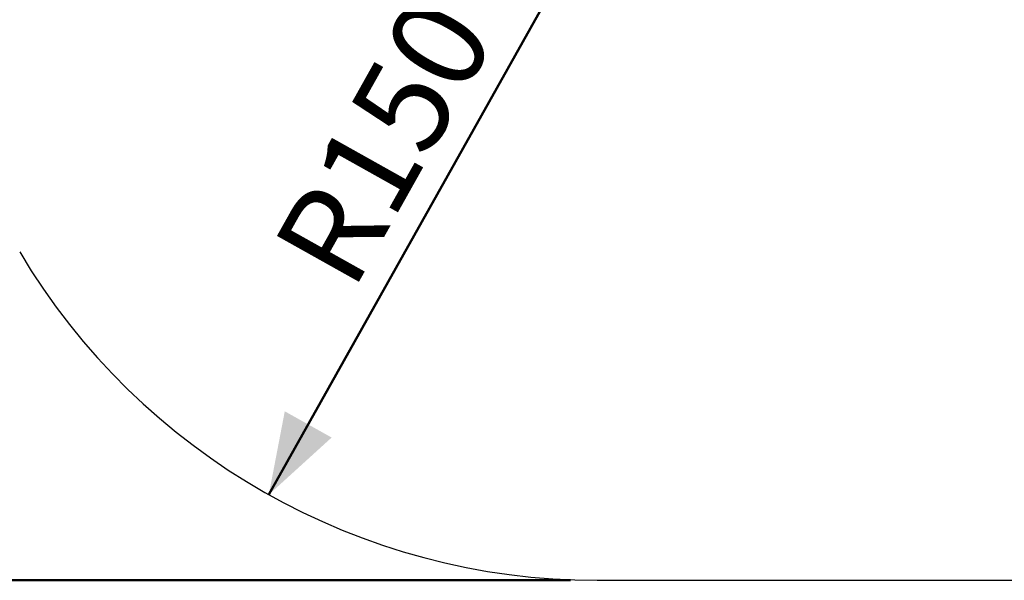
# Model space of a CAD drawing. Units: millimetres. Extents: x 0 to 42, y 0 to 29.8.
# Drawn here: x 7.7 to 11.3, y 13.2 to 15.3 of the extents above; entities that cross this region are included whole.
import ezdxf

# ---------------------------------------------------------------- set-up
doc = ezdxf.new("R2010")
doc.units = ezdxf.units.MM
doc.layers.add('LE_NORM', color=179, linetype='Continuous', lineweight=50)
doc.styles.add('SLDTEXTSTYLE0', font='TXT', dxfattribs={"width": 0.605})
doc.dimstyles.new('SLDDIMSTYLE2', dxfattribs={"dimtxt": 0.35, "dimasz": 0.3, "dimexe": 0, "dimexo": 0.0625, "dimgap": 0.0875, "dimtad": 1, "dimdec": 0, "dimlfac": 60, "dimrnd": 1e-09, "dimzin": 12, "dimdsep": 46, "dimtxsty": 'SLDTEXTSTYLE0', "dimsah": 1, "dimcen": 0, "dimadec": 0, "dimazin": 3, "dimtfac": 1, "dimtofl": 0, "dimtmove": 0, "dimatfit": 3, "dimfxl": 1, "dimfrac": 2, "dimtolj": 1, "dimtzin": 12, "dimarcsym": 0})
doc.dimstyles.new('SLDDIMSTYLE3', dxfattribs={"dimtxt": 0.35, "dimasz": 0.3, "dimexe": 0, "dimexo": 0.0625, "dimgap": 0.0875, "dimtad": 1, "dimdec": 0, "dimlfac": 60, "dimrnd": 1e-09, "dimzin": 12, "dimdsep": 46, "dimtxsty": 'SLDTEXTSTYLE0', "dimsah": 1, "dimcen": 0.09, "dimadec": 0, "dimazin": 3, "dimtfac": 1, "dimtofl": 0, "dimtmove": 0, "dimatfit": 3, "dimfxl": 1, "dimfrac": 2, "dimtolj": 1, "dimtzin": 12, "dimarcsym": 0})

# ---------------------------------------------------------------- blocks, each defined once
blk = doc.blocks.new('_D_7')
at = {"layer": 'LE_NORM', "transparency": 16777216}
blk.add_line((8.598, 13.5018), (9.8202, 15.6826), dxfattribs=at)
blk.add_solid([(8.598, 13.5018), (8.8319, 13.7146), (8.6574, 13.8124)], dxfattribs=at)
at = {"layer": 'LE_NORM', "transparency": 16777216, "insert": (8.6047, 14.4238), "char_height": 0.35, "attachment_point": 1, "rotation": 60.7328, "style": 'SLDTEXTSTYLE0'}
blk.add_mtext('R150', dxfattribs=at)
blk = doc.blocks.new('_D_20')
at = {"layer": 'LE_NORM', "transparency": 16777216}
for p, q in [((10.6107, 27.512), (4.0845, 27.512)), ((4.1836, 27.512), (4.1836, 13.1826)), ((9.7211, 13.1826), (4.0845, 13.1826))]:
    blk.add_line(p, q, dxfattribs=at)
for points in [[(4.1836, 27.512), (4.0836, 27.212), (4.2836, 27.212)], [(4.1836, 13.1826), (4.2836, 13.4826), (4.0836, 13.4826)]]:
    blk.add_solid(points, dxfattribs=at)
at = {"layer": 'LE_NORM', "transparency": 16777216, "insert": (3.7324, 20.0184), "char_height": 0.35, "attachment_point": 1, "rotation": 90, "style": 'SLDTEXTSTYLE0'}
blk.add_mtext('860', dxfattribs=at)

msp = doc.modelspace()

# ---------------------------------------------------------------- linework, layer by layer
at = {"color": 7, "linetype": 'Continuous', "lineweight": 25}
msp.add_line((9.8202, 13.1826), (11.598, 13.1826), dxfattribs=at)
msp.add_arc((9.8202, 15.6826), 2.5, 210.6943, 270, dxfattribs=at)

# ---------------------------------------------------------------- dimensions: what is measured, and where the dimension line sits
at = {"layer": 'LE_NORM'}
dim = msp.add_linear_dim(base=(4.1836, 13.1826), p1=(10.7097, 27.512), p2=(9.8202, 13.1826), angle=90, dimstyle='SLDDIMSTYLE3', dxfattribs=at)
dim.commit()
dim.dimension.update_dxf_attribs({"geometry": '_D_20', "text_midpoint": (4.1836, 20.3473), "dimtype": 160})
dim = msp.add_radius_dim(center=(9.8202, 15.6826), mpoint=(8.598, 13.5018), dimstyle='SLDDIMSTYLE2', dxfattribs=at)
dim.commit()
dim.dimension.update_dxf_attribs({"geometry": '_D_7', "text_midpoint": (9.2091, 14.5922), "dimtype": 164})

doc.saveas('drawing.dxf')
